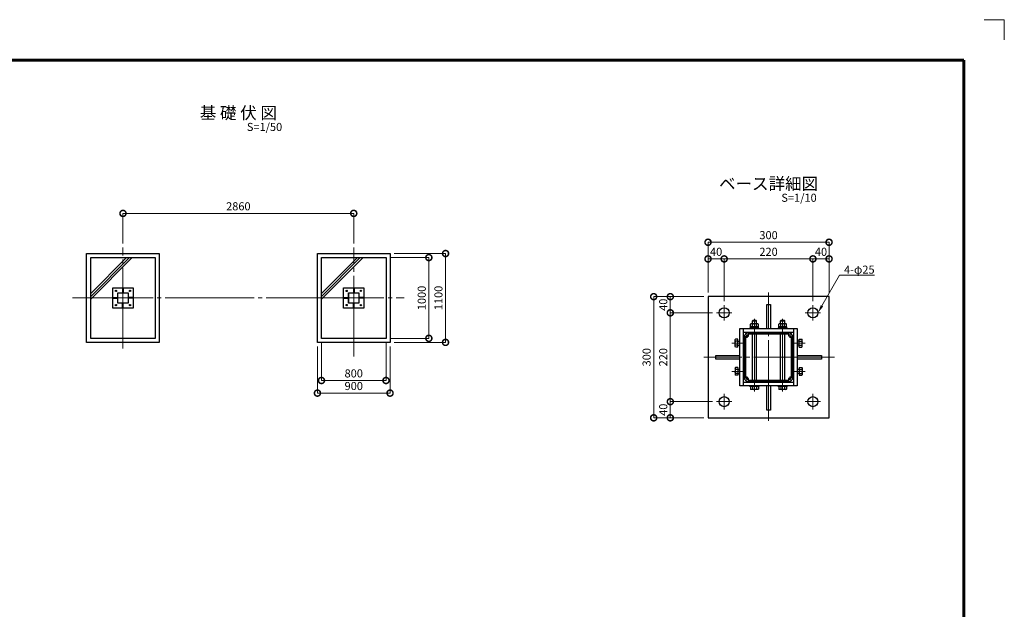
# Model space of a CAD drawing. Extents: x 0 to 420, y 0 to 297.
# Drawn here: x 176 to 420, y 151 to 297 of the extents above; entities that cross this region are included whole.
import ezdxf
from ezdxf.enums import TextEntityAlignment as Align

# ---------------------------------------------------------------- set-up
doc = ezdxf.new("R2010")
doc.units = 0
doc.linetypes.add('CENTER2', pattern=[23, 20, -1, 1, -1])
for name, color, linetype, lineweight in [('GL', 243, 'Continuous', 30), ('中心線', 3, 'CENTER2', 9), ('実線1', 7, 'Continuous', 25), ('実線2', 4, 'Continuous', 15)]:
    doc.layers.add(name, color=color, linetype=linetype, lineweight=lineweight)
doc.styles.add('MSゴシック', font='txt')
doc.styles.add('高さ2MSゴシック', font='txt')

# ---------------------------------------------------------------- blocks, each defined once
blk = doc.blocks.new('_DotSmall')
at = {"color": 0, "linetype": 'ByBlock', "const_width": 0.5}
blk.add_lwpolyline([(-0.0625, 0, 1), (0.0625, 0, 1)], format="xyb", close=True, dxfattribs=at)
blk = doc.blocks.new('外枠')
at = {"layer": '実線2'}
for p, q in [((420, 297), (415, 297)), ((420, 292), (420, 297))]:
    blk.add_line(p, q, dxfattribs=at)
blk = doc.blocks.new('A3規格図枠')
at = {"layer": '実線1', "lineweight": 60}
for p, q in [((15, 287), (410, 287)), ((410, 287), (410, 10))]:
    blk.add_line(p, q, dxfattribs=at)
blk.add_blockref('外枠', (0, 0))
at = {"layer": '実線1', "style": 'MSゴシック'}
blk.add_attdef('製品名', text='', height=6, dxfattribs=at).set_placement((296.5, 16), align=Align.MIDDLE_CENTER)
at = {"layer": '実線1', "style": 'MSゴシック', "flags": 8}
for tag, p in [('作図者', (344.5, 19)), ('製作日', (363, 19))]:
    blk.add_attdef(tag, text='', height=2.5, dxfattribs=at).set_placement(p, align=Align.MIDDLE_CENTER)
blk.add_attdef('検図者', text='', height=2.5, dxfattribs=at).set_placement((344.5, 13), align=Align.MIDDLE)

msp = doc.modelspace()

# ---------------------------------------------------------------- linework, layer by layer
at = {"color": 7, "linetype": 'Continuous'}
for p, q in [((359.16, 220.68), (356.96, 220.68)), ((356.96, 220.68), (356.96, 220.52)), ((356.96, 220.52), (359.16, 220.52)), ((357.08, 221.65), (357.19, 221.73)), ((357.08, 220.93), (357.08, 221.65)), ((359.04, 220.93), (357.08, 220.93)), ((357.14, 220.68), (357.14, 220.93)), ((358.93, 221.73), (357.19, 221.73)), ((357.57, 221.65), (357.46, 221.73)), ((357.57, 221.65), (357.81, 221.73)), ((357.57, 220.93), (357.57, 221.65)), ((358.06, 220.68), (357.81, 220.93)), ((358.06, 220.93), (358.31, 220.68)), ((358.55, 221.65), (358.31, 221.73)), ((358.55, 221.65), (358.66, 221.73)), ((358.55, 220.93), (358.55, 221.65)), ((359.04, 221.65), (358.93, 221.73)), ((358.98, 220.93), (358.98, 220.68)), ((359.04, 220.93), (359.04, 221.65)), ((359.16, 220.52), (359.16, 220.68)), ((366.16, 220.68), (363.96, 220.68)), ((363.96, 220.68), (363.96, 220.52)), ((363.96, 220.52), (366.16, 220.52)), ((364.08, 221.65), (364.19, 221.73)), ((364.08, 220.93), (364.08, 221.65)), ((366.04, 220.93), (364.08, 220.93)), ((364.14, 220.68), (364.14, 220.93)), ((365.93, 221.73), (364.19, 221.73)), ((364.57, 221.65), (364.46, 221.73)), ((364.57, 221.65), (364.81, 221.73)), ((364.57, 220.93), (364.57, 221.65)), ((365.06, 220.68), (364.81, 220.93)), ((365.06, 220.93), (365.31, 220.68)), ((365.55, 221.65), (365.31, 221.73)), ((365.55, 221.65), (365.66, 221.73)), ((365.55, 220.93), (365.55, 221.65)), ((366.04, 221.65), (365.93, 221.73)), ((365.98, 220.93), (365.98, 220.68)), ((366.04, 220.93), (366.04, 221.65)), ((366.16, 220.52), (366.16, 220.68)), ((353.34, 217.9), (353.26, 217.79)), ((353.26, 216.05), (353.26, 217.79)), ((353.34, 217.41), (353.26, 217.52)), ((353.34, 217.41), (353.26, 217.17)), ((353.96, 217.9), (353.34, 217.9)), ((353.96, 217.41), (353.34, 217.41)), ((353.96, 215.94), (353.96, 217.9)), ((355.56, 218.42), (355.56, 208.42)), ((355.86, 218.38), (355.86, 208.45)), ((366.56, 219.42), (356.56, 219.42)), ((366.53, 219.12), (356.6, 219.12)), ((367.26, 208.45), (367.26, 218.38)), ((367.56, 208.42), (367.56, 218.42)), ((369.16, 215.94), (369.16, 217.9)), ((369.16, 217.9), (369.79, 217.9)), ((369.16, 217.41), (369.79, 217.41)), ((369.79, 217.9), (369.86, 217.79)), ((369.79, 217.41), (369.86, 217.52)), ((369.79, 217.41), (369.86, 217.17)), ((369.86, 216.05), (369.86, 217.79)), ((353.34, 216.43), (353.26, 216.67)), ((353.34, 216.43), (353.26, 216.32)), ((353.34, 215.94), (353.26, 216.05)), ((353.96, 216.43), (353.34, 216.43)), ((353.96, 215.94), (353.34, 215.94)), ((369.16, 216.43), (369.79, 216.43)), ((369.16, 215.94), (369.79, 215.94)), ((369.79, 216.43), (369.86, 216.67)), ((369.79, 216.43), (369.86, 216.32)), ((369.79, 215.94), (369.86, 216.05)), ((353.34, 210.9), (353.26, 210.79)), ((353.26, 210.79), (353.26, 209.05)), ((353.34, 210.41), (353.26, 210.52)), ((353.34, 210.41), (353.26, 210.17)), ((353.96, 210.9), (353.34, 210.9)), ((353.96, 210.41), (353.34, 210.41)), ((353.96, 210.9), (353.96, 208.94)), ((369.16, 210.9), (369.16, 208.94)), ((369.16, 210.9), (369.79, 210.9)), ((369.16, 210.41), (369.79, 210.41)), ((369.79, 210.9), (369.86, 210.79)), ((369.79, 210.41), (369.86, 210.52)), ((369.79, 210.41), (369.86, 210.17)), ((369.86, 210.79), (369.86, 209.05)), ((353.34, 209.43), (353.26, 209.67)), ((353.34, 209.43), (353.26, 209.32)), ((353.34, 208.94), (353.26, 209.05)), ((353.96, 209.43), (353.34, 209.43)), ((353.96, 208.94), (353.34, 208.94)), ((356.6, 207.72), (366.53, 207.72)), ((369.16, 209.43), (369.79, 209.43)), ((369.16, 208.94), (369.79, 208.94)), ((369.79, 209.43), (369.86, 209.67)), ((369.79, 209.43), (369.86, 209.32)), ((369.79, 208.94), (369.86, 209.05)), ((356.56, 207.42), (366.56, 207.42)), ((356.96, 206.32), (359.16, 206.32)), ((356.96, 206.16), (356.96, 206.32)), ((359.16, 206.16), (356.96, 206.16)), ((357.08, 206.16), (357.08, 205.53)), ((357.08, 205.53), (357.19, 205.46)), ((358.93, 205.46), (357.19, 205.46)), ((357.57, 205.53), (357.46, 205.46)), ((357.57, 206.16), (357.57, 205.53)), ((357.57, 205.53), (357.81, 205.46)), ((358.55, 205.53), (358.31, 205.46)), ((358.55, 206.16), (358.55, 205.53)), ((358.55, 205.53), (358.66, 205.46)), ((359.04, 205.53), (358.93, 205.46)), ((359.04, 206.16), (359.04, 205.53)), ((359.16, 206.32), (359.16, 206.16)), ((363.96, 206.32), (366.16, 206.32)), ((363.96, 206.16), (363.96, 206.32)), ((366.16, 206.16), (363.96, 206.16)), ((364.08, 206.16), (364.08, 205.53)), ((364.08, 205.53), (364.19, 205.46)), ((365.93, 205.46), (364.19, 205.46)), ((364.57, 205.53), (364.46, 205.46)), ((364.57, 206.16), (364.57, 205.53)), ((364.57, 205.53), (364.81, 205.46)), ((365.55, 205.53), (365.31, 205.46)), ((365.55, 206.16), (365.55, 205.53)), ((365.55, 205.53), (365.66, 205.46)), ((366.04, 205.53), (365.93, 205.46)), ((366.04, 206.16), (366.04, 205.53)), ((366.16, 206.32), (366.16, 206.16))]:
    msp.add_line(p, q, dxfattribs=at)
for centre, radius, start, end in [((356.56, 218.42), 1, 90, 180), ((355.96, 218.38), 0.1, 48.1897, 180), ((356.26, 218.72), 0.35, 228.1897, 269.1734), ((356.26, 218.72), 0.2, 0.8266, 269.1734), ((356.26, 218.44), 0.075, 269.1734, 89.1734), ((356.54, 218.72), 0.075, 180.8266, 0.8266), ((356.6, 219.02), 0.1, 90, 221.8103), ((356.26, 218.72), 0.35, 0.8266, 41.8103), ((366.86, 218.72), 0.35, 138.1897, 179.1734), ((366.59, 218.72), 0.075, 179.1734, 359.1734), ((366.53, 219.02), 0.1, 318.1897, 90), ((366.56, 218.42), 1, 0, 90), ((366.86, 218.72), 0.2, 270.8266, 179.1734), ((366.87, 218.44), 0.075, 90.8266, 270.8266), ((366.86, 218.72), 0.35, 270.8266, 311.8103), ((367.16, 218.38), 0.1, 0, 131.8103), ((356.56, 208.42), 1, 180, 270), ((355.96, 208.45), 0.1, 180, 311.8103), ((356.26, 208.12), 0.35, 90.8266, 131.8103), ((356.26, 208.12), 0.2, 90.8266, 359.1734), ((356.26, 208.39), 0.075, 270.8266, 90.8266), ((356.54, 208.11), 0.075, 359.1734, 179.1734), ((356.6, 207.82), 0.1, 138.1897, 270), ((356.26, 208.12), 0.35, 318.1897, 359.1734), ((366.59, 208.11), 0.075, 0.8266, 180.8266), ((366.86, 208.12), 0.35, 180.8266, 221.8103), ((366.53, 207.82), 0.1, 270, 41.8103), ((366.56, 208.42), 1, 270, 0), ((366.86, 208.12), 0.2, 180.8266, 89.1734), ((366.87, 208.39), 0.075, 89.1734, 269.1734), ((366.86, 208.12), 0.35, 48.1897, 89.1734), ((367.16, 208.45), 0.1, 228.1897, 360)]:
    msp.add_arc(centre, radius, start, end, dxfattribs=at)
at = {"layer": 'GL'}
for p, q in [((192.54, 239.1), (210.54, 239.1)), ((192.54, 217.1), (192.54, 239.1)), ((193.54, 218.1), (193.54, 238.1)), ((193.54, 238.1), (209.54, 238.1)), ((209.54, 238.1), (209.54, 218.1)), ((210.54, 239.1), (210.54, 217.1)), ((249.74, 239.1), (267.74, 239.1)), ((249.74, 217.1), (249.74, 239.1)), ((250.74, 218.1), (250.74, 238.1)), ((250.74, 238.1), (266.74, 238.1)), ((266.74, 238.1), (266.74, 218.1)), ((267.74, 239.1), (267.74, 217.1)), ((209.54, 218.1), (193.54, 218.1)), ((266.74, 218.1), (250.74, 218.1)), ((210.54, 217.1), (192.54, 217.1)), ((267.74, 217.1), (249.74, 217.1))]:
    msp.add_line(p, q, dxfattribs=at)
at = {"layer": '中心線'}
for p, q in [((201.54, 215.6), (201.54, 240.6)), ((258.74, 213.6), (258.74, 240.6)), ((361.56, 197.66), (361.56, 229.47)), ((189.04, 228.1), (214.04, 228.1)), ((214.04, 228.1), (246.24, 228.1)), ((246.24, 228.1), (271.24, 228.1)), ((350.56, 222.51), (350.56, 226.32)), ((372.56, 222.51), (372.56, 226.32)), ((348.65, 224.42), (352.47, 224.42)), ((358.06, 204.91), (358.06, 222.96)), ((365.06, 204.91), (365.06, 222.96)), ((370.65, 224.42), (374.47, 224.42)), ((352.46, 216.92), (355.96, 216.92)), ((370.66, 216.92), (367.16, 216.92)), ((377.94, 213.42), (345.51, 213.42)), ((352.46, 209.92), (355.96, 209.92)), ((370.66, 209.92), (367.16, 209.92)), ((350.56, 200.51), (350.56, 204.32)), ((372.56, 200.51), (372.56, 204.32)), ((348.65, 202.42), (352.47, 202.42)), ((370.65, 202.42), (374.47, 202.42))]:
    msp.add_line(p, q, dxfattribs=at)
at = {"layer": '実線1', "color": 4, "lineweight": 9}
for p, q in [((201.54, 241.6), (201.54, 249.04)), ((201.54, 249.04), (258.74, 249.04)), ((258.74, 241.6), (258.74, 249.04)), ((346.56, 229.42), (346.56, 241.89)), ((376.56, 241.89), (346.56, 241.89)), ((376.56, 229.42), (376.56, 241.89)), ((267.74, 238.1), (277.36, 238.1)), ((268.74, 239.1), (281.5, 239.1)), ((277.36, 238.1), (277.36, 218.1)), ((281.5, 239.1), (281.5, 217.1)), ((346.56, 229.42), (346.56, 237.77)), ((346.56, 237.77), (350.56, 237.77)), ((350.56, 227.32), (350.56, 237.77)), ((350.56, 227.32), (350.56, 237.77)), ((350.56, 237.77), (372.56, 237.77)), ((372.56, 227.32), (372.56, 237.77)), ((372.56, 227.32), (372.56, 237.77)), ((372.56, 237.77), (376.56, 237.77)), ((376.56, 229.42), (376.56, 237.77)), ((345.56, 228.42), (333.09, 228.42)), ((333.09, 198.42), (333.09, 228.42)), ((345.56, 228.42), (337.21, 228.42)), ((337.21, 228.42), (337.21, 224.42)), ((347.65, 224.42), (337.21, 224.42)), ((347.65, 224.42), (337.21, 224.42)), ((337.21, 224.42), (337.21, 202.42)), ((267.74, 218.1), (277.36, 218.1)), ((249.74, 216.1), (249.74, 204.54)), ((250.74, 217.1), (250.74, 207.66)), ((266.74, 217.1), (266.74, 207.66)), ((267.74, 216.1), (267.74, 204.54)), ((268.74, 217.1), (281.5, 217.1)), ((266.74, 207.66), (250.74, 207.66)), ((267.74, 204.54), (249.74, 204.54)), ((347.65, 202.42), (337.21, 202.42)), ((347.65, 202.42), (337.21, 202.42)), ((337.21, 202.42), (337.21, 198.42)), ((345.56, 198.42), (333.09, 198.42)), ((345.56, 198.42), (337.21, 198.42))]:
    msp.add_line(p, q, dxfattribs=at)
at = {"layer": '実線1', "color": 4, "linetype": 'ByBlock', "lineweight": 9}
msp.add_line((379.18, 233.71), (380.18, 233.71), dxfattribs=at)
at = {"layer": '実線1'}
for p, q in [((199.04, 230.6), (204.04, 230.6)), ((199.04, 225.6), (199.04, 230.6)), ((201.45, 230.58), (201.45, 229.4)), ((201.63, 230.58), (201.63, 229.4)), ((204.04, 230.6), (204.04, 225.6)), ((256.24, 230.6), (261.24, 230.6)), ((256.24, 225.6), (256.24, 230.6)), ((258.65, 230.58), (258.65, 229.4)), ((258.83, 230.58), (258.83, 229.4)), ((261.24, 230.6), (261.24, 225.6)), ((199.05, 228.19), (200.24, 228.19)), ((199.05, 228.01), (200.24, 228.01)), ((200.24, 229.4), (202.84, 229.4)), ((200.24, 226.8), (200.24, 229.4)), ((200.29, 226.85), (200.29, 229.35)), ((200.29, 229.35), (202.79, 229.35)), ((202.79, 229.35), (202.79, 226.85)), ((202.84, 229.4), (202.84, 226.8)), ((204.03, 228.19), (202.84, 228.19)), ((204.03, 228.01), (202.84, 228.01)), ((256.25, 228.19), (257.44, 228.19)), ((256.25, 228.01), (257.44, 228.01)), ((257.44, 229.4), (260.04, 229.4)), ((257.44, 226.8), (257.44, 229.4)), ((257.49, 226.85), (257.49, 229.35)), ((257.49, 229.35), (259.99, 229.35)), ((259.99, 229.35), (259.99, 226.85)), ((260.04, 229.4), (260.04, 226.8)), ((261.23, 228.19), (260.04, 228.19)), ((261.23, 228.01), (260.04, 228.01)), ((376.56, 228.42), (346.56, 228.42)), ((346.56, 228.42), (346.56, 198.42)), ((376.56, 198.42), (376.56, 228.42)), ((204.04, 225.6), (199.04, 225.6)), ((202.84, 226.8), (200.24, 226.8)), ((202.79, 226.85), (200.29, 226.85)), ((201.45, 225.61), (201.45, 226.8)), ((201.63, 225.61), (201.63, 226.8)), ((261.24, 225.6), (256.24, 225.6)), ((260.04, 226.8), (257.44, 226.8)), ((259.99, 226.85), (257.49, 226.85)), ((258.65, 225.61), (258.65, 226.8)), ((258.83, 225.61), (258.83, 226.8)), ((361.11, 220.52), (361.11, 226.52)), ((361.11, 226.52), (362.01, 226.52)), ((362.01, 226.52), (362.01, 220.52)), ((357.56, 222.41), (357.71, 222.56)), ((357.56, 221.73), (357.56, 222.41)), ((357.56, 222.41), (358.56, 222.41)), ((357.71, 222.56), (358.41, 222.56)), ((358.56, 222.41), (358.41, 222.56)), ((358.56, 221.73), (358.56, 222.41)), ((364.56, 222.41), (364.71, 222.56)), ((364.56, 222.41), (365.56, 222.41)), ((364.56, 221.73), (364.56, 222.41)), ((364.71, 222.56), (365.41, 222.56)), ((365.56, 222.41), (365.41, 222.56)), ((365.56, 221.73), (365.56, 222.41)), ((354.46, 220.52), (368.66, 220.52)), ((354.46, 206.32), (354.46, 220.52)), ((355.36, 206.32), (355.36, 220.52)), ((367.76, 220.52), (367.76, 206.32)), ((368.66, 220.52), (368.66, 206.32)), ((353.96, 217.42), (354.46, 217.42)), ((355.36, 219.62), (367.76, 219.62)), ((355.36, 217.42), (355.41, 217.42)), ((355.41, 217.42), (355.41, 216.42)), ((355.41, 217.42), (355.56, 217.27)), ((355.56, 217.27), (355.56, 216.57)), ((357.56, 219.42), (357.56, 219.62)), ((357.56, 207.72), (357.56, 219.12)), ((358.56, 219.42), (358.56, 219.62)), ((358.56, 207.72), (358.56, 219.12)), ((364.56, 219.42), (364.56, 219.62)), ((364.56, 207.72), (364.56, 219.12)), ((365.56, 219.42), (365.56, 219.62)), ((365.56, 207.72), (365.56, 219.12)), ((367.71, 217.42), (367.56, 217.27)), ((367.56, 217.27), (367.56, 216.57)), ((367.71, 217.42), (367.71, 216.42)), ((367.76, 217.42), (367.71, 217.42)), ((369.16, 217.42), (368.66, 217.42)), ((353.96, 216.42), (354.46, 216.42)), ((355.36, 216.42), (355.41, 216.42)), ((355.41, 216.42), (355.56, 216.57)), ((367.71, 216.42), (367.56, 216.57)), ((367.76, 216.42), (367.71, 216.42)), ((369.16, 216.42), (368.66, 216.42)), ((348.46, 212.97), (348.46, 213.87)), ((348.46, 213.87), (354.46, 213.87)), ((354.46, 212.97), (348.46, 212.97)), ((368.66, 213.87), (374.66, 213.87)), ((374.66, 212.97), (368.66, 212.97)), ((374.66, 213.87), (374.66, 212.97)), ((353.96, 210.42), (354.46, 210.42)), ((355.36, 210.42), (355.41, 210.42)), ((355.41, 210.42), (355.56, 210.27)), ((355.41, 209.42), (355.41, 210.42)), ((355.56, 209.57), (355.56, 210.27)), ((367.71, 210.42), (367.56, 210.27)), ((367.56, 209.57), (367.56, 210.27)), ((367.71, 209.42), (367.71, 210.42)), ((367.76, 210.42), (367.71, 210.42)), ((369.16, 210.42), (368.66, 210.42)), ((353.96, 209.42), (354.46, 209.42)), ((355.36, 209.42), (355.41, 209.42)), ((355.41, 209.42), (355.56, 209.57)), ((367.71, 209.42), (367.56, 209.57)), ((367.76, 209.42), (367.71, 209.42)), ((369.16, 209.42), (368.66, 209.42)), ((368.66, 206.32), (354.46, 206.32)), ((355.36, 207.22), (367.76, 207.22)), ((357.56, 207.22), (357.56, 207.42)), ((358.56, 207.22), (358.56, 207.42)), ((361.11, 200.32), (361.11, 206.32)), ((362.01, 206.32), (362.01, 200.32)), ((364.56, 207.22), (364.56, 207.42)), ((365.56, 207.22), (365.56, 207.42)), ((362.01, 200.32), (361.11, 200.32)), ((346.56, 198.42), (376.56, 198.42))]:
    msp.add_line(p, q, dxfattribs=at)
at = {"layer": '実線1', "color": 4, "linetype": 'ByBlock', "lineweight": 9}
for points in [[(374.81, 226.15), (379.18, 233.71)], [(380.18, 233.71), (387.84, 233.71)]]:
    msp.add_lwpolyline(points, dxfattribs=at)
at = {"layer": '実線1'}
for centre, radius in [((199.79, 229.85), 0.16), ((203.29, 229.85), 0.16), ((256.99, 229.85), 0.16), ((260.49, 229.85), 0.16), ((199.79, 226.35), 0.16), ((203.29, 226.35), 0.16), ((256.99, 226.35), 0.16), ((260.49, 226.35), 0.16), ((350.56, 224.42), 1.25), ((372.56, 224.42), 1.25), ((350.56, 202.42), 1.25), ((372.56, 202.42), 1.25)]:
    msp.add_circle(centre, radius, dxfattribs=at)
at = {"layer": '実線1', "color": 4}
msp.add_solid([(375.1, 225.98), (373.81, 224.42), (374.52, 226.32)], dxfattribs=at)
at = {"layer": '実線2'}
for p, q in [((193.54, 227.77), (203.86, 238.1)), ((193.54, 228.48), (203.16, 238.1)), ((193.54, 229.19), (202.45, 238.1)), ((250.74, 227.77), (261.06, 238.1)), ((250.74, 228.48), (260.36, 238.1)), ((250.74, 229.19), (259.65, 238.1))]:
    msp.add_line(p, q, dxfattribs=at)

# ---------------------------------------------------------------- block references
at = {"layer": '実線1'}
msp.add_blockref('A3規格図枠', (0, 0), dxfattribs=at)
at = {"layer": '実線1', "color": 4, "lineweight": 9}
for p, xscale, yscale, zscale, rotation in [((201.54, 249.04), 2.999999999907057, 2.999999999907057, 2.999999999907057, 180), ((346.56, 241.89), 2.999999977532298, 2.999999977532298, 2.999999977532298, 180), ((281.5, 239.1), 2.999999999907057, 2.999999999907057, 2.999999999907057, 90), ((277.36, 238.1), 2.999999999907057, 2.999999999907057, 2.999999999907057, 90), ((346.56, 237.77), 2.999999977532298, 2.999999977532298, 2.999999977532298, 180), ((350.56, 237.77), 2.999999977532298, 2.999999977532298, 2.999999977532298, 180), ((372.56, 237.77), 2.999999977532298, 2.999999977532298, 2.999999977532298, 180), ((333.09, 228.42), 2.999999977532298, 2.999999977532298, 2.999999977532298, 90), ((337.21, 228.42), 2.999999977532298, 2.999999977532298, 2.999999977532298, 90), ((337.21, 224.42), 2.999999977532298, 2.999999977532298, 2.999999977532298, 270), ((337.21, 224.42), 2.999999977532298, 2.999999977532298, 2.999999977532298, 90), ((277.36, 218.1), 2.999999999907057, 2.999999999907057, 2.999999999907057, 270), ((281.5, 217.1), 2.999999999907057, 2.999999999907057, 2.999999999907057, 270), ((250.74, 207.66), 2.999999999907057, 2.999999999907057, 2.999999999907057, 180), ((249.74, 204.54), 2.999999999907057, 2.999999999907057, 2.999999999907057, 180), ((337.21, 202.42), 2.999999977532298, 2.999999977532298, 2.999999977532298, 270), ((337.21, 202.42), 2.999999977532298, 2.999999977532298, 2.999999977532298, 90), ((333.09, 198.42), 2.999999977532298, 2.999999977532298, 2.999999977532298, 270), ((337.21, 198.42), 2.999999977532298, 2.999999977532298, 2.999999977532298, 270)]:
    msp.add_blockref('_DotSmall', p, dxfattribs=dict(at, xscale=xscale, yscale=yscale, zscale=zscale, rotation=rotation))
for p, xscale, yscale, zscale in [((258.74, 249.04), 2.999999999907057, 2.999999999907057, 2.999999999907057), ((376.56, 241.89), 2.999999977532298, 2.999999977532298, 2.999999977532298), ((350.56, 237.77), 2.999999977532298, 2.999999977532298, 2.999999977532298), ((372.56, 237.77), 2.999999977532298, 2.999999977532298, 2.999999977532298), ((376.56, 237.77), 2.999999977532298, 2.999999977532298, 2.999999977532298), ((266.74, 207.66), 2.999999999907057, 2.999999999907057, 2.999999999907057), ((267.74, 204.54), 2.999999999907057, 2.999999999907057, 2.999999999907057)]:
    msp.add_blockref('_DotSmall', p, dxfattribs=dict(at, xscale=xscale, yscale=yscale, zscale=zscale))

# ---------------------------------------------------------------- texts
at = {"layer": '実線1', "style": '高さ2MSゴシック'}
for s, height, p in [('%%U基 礎 伏 図', 3, (230.14, 273.54)), ('S=1/50', 2, (236.63, 270.19)), ('%%Uベース詳細図', 3, (361.56, 256)), ('S=1/10', 2, (369.12, 252.65))]:
    msp.add_text(s, height=height, dxfattribs=at).set_placement(p, align=Align.MIDDLE)
at = {"layer": '実線1', "color": 4, "char_height": 2, "style": '高さ2MSゴシック'}
for s, insert, attachment_point in [('2860', (230.14, 250.54), 5), ('300', (361.56, 243.39), 5), ('40', (348.56, 239.27), 5), ('220', (361.56, 239.27), 5), ('40', (374.56, 239.27), 5), ('4-φ25', (380.28, 236.11), 1), ('800', (258.74, 209.16), 5), ('900', (258.74, 206.04), 5)]:
    msp.add_mtext(s, dxfattribs=dict(at, insert=insert, attachment_point=attachment_point))
at = {"layer": '実線1', "color": 4, "char_height": 2, "attachment_point": 5, "rotation": 90, "style": '高さ2MSゴシック'}
for s, insert in [('1000', (275.86, 228.1)), ('1100', (280, 228.1)), ('40', (335.71, 226.42)), ('300', (331.59, 213.42)), ('220', (335.71, 213.42)), ('40', (335.71, 200.42))]:
    msp.add_mtext(s, dxfattribs=dict(at, insert=insert))

doc.saveas('drawing.dxf')
